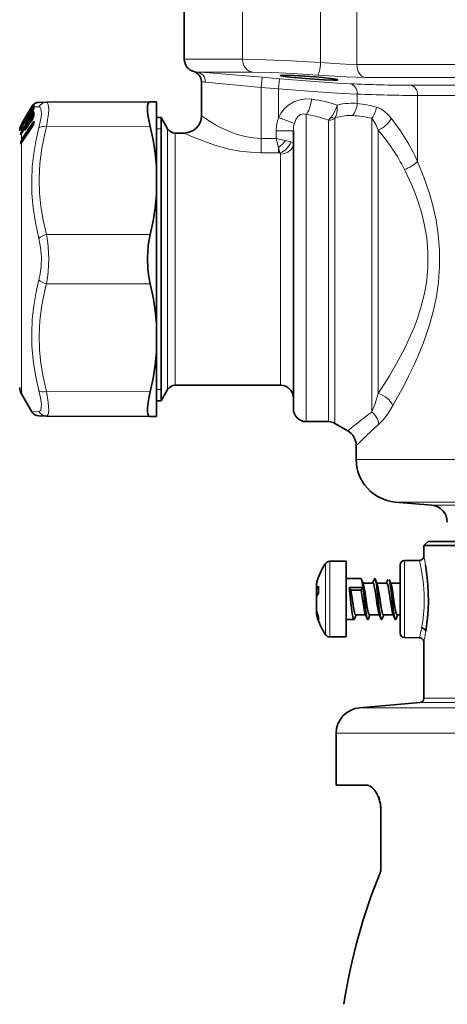
# Model space of a CAD drawing. Extents: x 0 to 420, y 0 to 297.
# Drawn here: x 128 to 153, y 160 to 217 of the extents above; entities that cross this region are included whole.
import ezdxf

# ---------------------------------------------------------------- set-up
doc = ezdxf.new("R2010")
doc.units = 0

msp = doc.modelspace()

# ---------------------------------------------------------------- linework, layer by layer
at = {"color": 7, "lineweight": 35}
for p, q in [((137.447, 219.187), (137.447, 214.874)), ((138.447, 211.562), (138.447, 213.57)), ((128.3, 211.716), (128.525, 212.105)), ((128.416, 211.885), (128.439, 211.901)), ((128.481, 211.973), (128.557, 212.104)), ((128.481, 211.697), (128.582, 211.867)), ((128.646, 212.002), (128.647, 212.008)), ((128.673, 212.245), (128.695, 212.264)), ((129.38, 212.357), (128.956, 212.355)), ((129.38, 212.357), (135.452, 212.384)), ((135.822, 212.385), (135.452, 212.384)), ((135.822, 212.385), (135.822, 208.63)), ((127.951, 211.111), (128.3, 211.716)), ((128.118, 211.356), (128.119, 211.359)), ((128.122, 211.367), (128.119, 211.359)), ((128.12, 211.361), (128.12, 211.369)), ((128.141, 211.241), (128.242, 211.32)), ((128.151, 211.425), (128.162, 211.434)), ((128.212, 211.519), (128.314, 211.694)), ((128.213, 211.27), (128.314, 211.441)), ((128.379, 211.579), (128.382, 211.589)), ((128.379, 211.577), (128.379, 211.579)), ((128.382, 211.824), (128.385, 211.831)), ((128.382, 211.822), (128.382, 211.824)), ((128.388, 211.604), (128.382, 211.589)), ((128.385, 211.638), (128.386, 211.599)), ((128.388, 211.605), (128.388, 211.604)), ((128.413, 211.316), (128.589, 211.46)), ((128.414, 211.696), (128.538, 211.792)), ((128.482, 211.236), (128.583, 211.398)), ((128.589, 211.46), (128.593, 211.464)), ((128.645, 211.539), (128.647, 211.55)), ((136.096, 211.462), (135.822, 211.462)), ((136.096, 211.462), (136.096, 195.925)), ((136.472, 210.812), (136.096, 211.462)), ((127.923, 210.884), (127.882, 210.811)), ((127.923, 211.062), (127.951, 211.111)), ((127.923, 211.007), (127.951, 211.056)), ((127.923, 210.884), (127.94, 210.911)), ((127.94, 210.911), (128.123, 211.221)), ((127.94, 210.568), (128.124, 210.864)), ((127.945, 210.018), (128.584, 210.988)), ((127.951, 211.056), (128.051, 211.229)), ((128.14, 210.882), (128.324, 211.032)), ((128.214, 210.845), (128.315, 211.008)), ((128.324, 211.032), (128.328, 211.036)), ((128.378, 211.151), (128.381, 211.166)), ((128.378, 211.149), (128.378, 211.151)), ((128.384, 211.177), (128.381, 211.166)), ((128.384, 211.177), (128.386, 211.182)), ((128.385, 211.259), (128.386, 211.182)), ((128.646, 211.133), (128.649, 211.151)), ((128.649, 211.184), (128.649, 211.195)), ((128.649, 211.184), (128.649, 211.151)), ((127.925, 210.543), (127.891, 210.49)), ((127.925, 210.543), (127.94, 210.568)), ((137.447, 210.562), (136.905, 210.562)), ((143.822, 210.691), (143.822, 195.508)), ((127.926, 209.991), (127.899, 209.954)), ((127.945, 210.018), (127.926, 209.991)), ((135.822, 206.942), (135.822, 208.63)), ((135.822, 206.942), (135.822, 199.432)), ((135.822, 199.432), (135.822, 197.743)), ((135.822, 197.743), (135.822, 195.069)), ((136.096, 195.925), (136.096, 194.912)), ((143.072, 195.812), (136.905, 195.812)), ((127.923, 195.312), (128.525, 194.268)), ((136.472, 195.562), (136.096, 194.912)), ((143.822, 195.508), (143.822, 194.437)), ((135.822, 195.069), (135.822, 193.988)), ((136.096, 194.912), (135.822, 194.912)), ((128.956, 194.018), (129.38, 194.016)), ((129.38, 194.016), (135.452, 193.99)), ((135.822, 193.988), (135.452, 193.99)), ((145.871, 193.687), (144.572, 193.687)), ((146.246, 193.586), (146.997, 193.153)), ((147.497, 192.287), (147.497, 191.478)), ((151.909, 188.801), (149.779, 188.987)), ((151.697, 186.686), (151.447, 186.436)), ((151.697, 186.686), (162.822, 186.687)), ((151.447, 186.436), (162.822, 186.437)), ((151.447, 185.822), (151.447, 186.436)), ((146.907, 185.527), (145.958, 185.527)), ((146.907, 185.527), (146.907, 185.102)), ((150.32, 185.564), (151.199, 185.572)), ((151.447, 185.821), (151.447, 185.821)), ((146.907, 185.102), (146.907, 181.096)), ((150.072, 181.31), (150.072, 185.314)), ((145.184, 184.216), (145.184, 184.043)), ((147.768, 184.512), (146.907, 184.512)), ((147.916, 184.174), (147.805, 184.463)), ((148.476, 184.235), (147.892, 184.235)), ((148.54, 184.463), (148.453, 184.234)), ((148.726, 184.174), (148.615, 184.463)), ((149.286, 184.235), (148.702, 184.235)), ((149.35, 184.463), (149.263, 184.234)), ((149.536, 184.174), (149.425, 184.463)), ((149.469, 184.281), (149.468, 184.281)), ((150.072, 184.235), (149.512, 184.235)), ((145.184, 184.043), (145.184, 183.902)), ((145.184, 183.675), (145.184, 183.902)), ((145.184, 183.666), (145.184, 183.675)), ((145.184, 183.516), (145.184, 183.666)), ((145.286, 183.642), (145.184, 183.666)), ((145.272, 183.623), (145.297, 183.657)), ((145.297, 184.001), (145.297, 184.059)), ((145.297, 183.657), (145.297, 184.001)), ((147.083, 183.985), (147.103, 183.824)), ((147.893, 183.985), (147.083, 183.985)), ((147.184, 183.83), (147.083, 183.985)), ((147.204, 183.706), (147.184, 183.83)), ((147.792, 183.83), (147.184, 183.83)), ((147.893, 183.985), (147.792, 183.83)), ((147.812, 183.706), (147.792, 183.83)), ((147.913, 183.824), (147.893, 183.985)), ((145.184, 183.459), (145.184, 183.516)), ((145.184, 183.465), (145.184, 182.626)), ((145.184, 182.42), (145.184, 182.626)), ((145.184, 182.42), (145.184, 182.407)), ((145.272, 182.313), (145.297, 182.248)), ((145.297, 182.079), (145.297, 182.248)), ((145.297, 182.079), (145.297, 182.059)), ((147.363, 182.112), (146.907, 182.112)), ((147.487, 182.389), (147.4, 182.161)), ((148.048, 182.389), (147.463, 182.389)), ((148.135, 182.161), (148.024, 182.45)), ((148.297, 182.389), (148.21, 182.161)), ((148.858, 182.389), (148.273, 182.389)), ((148.945, 182.161), (148.834, 182.45)), ((149.107, 182.389), (149.02, 182.161)), ((149.668, 182.389), (149.083, 182.389)), ((149.755, 182.161), (149.644, 182.45)), ((149.917, 182.389), (149.83, 182.161)), ((150.072, 182.389), (149.893, 182.389)), ((146.907, 181.096), (145.958, 181.096)), ((150.32, 181.06), (151.199, 181.052)), ((151.447, 180.802), (151.447, 180.803)), ((151.447, 177.515), (151.447, 180.802)), ((151.219, 177.266), (147.691, 176.958)), ((146.322, 172.437), (146.322, 175.463)), ((148.087, 172.437), (146.322, 172.437)), ((148.944, 167.585), (148.944, 170.937)), ((148.944, 167.585), (148.944, 170.937))]:
    msp.add_line(p, q, dxfattribs=at)
at = {"color": 7, "lineweight": 13}
for p, q in [((140.847, 214.874), (140.847, 219.187)), ((145.412, 214.69), (145.412, 219.187)), ((147.534, 214.563), (147.534, 219.187)), ((137.447, 214.874), (140.847, 214.874)), ((147.534, 214.563), (156.977, 214.563)), ((138.176, 214.127), (141.44, 214.127)), ((141.999, 213.823), (141.947, 213.226)), ((143.007, 213.737), (141.999, 213.823)), ((143.007, 213.737), (142.956, 213.139)), ((148.014, 213.816), (157.161, 213.816)), ((142.956, 213.139), (141.947, 213.226)), ((141.947, 210.25), (141.947, 213.226)), ((142.956, 211.463), (142.956, 213.139)), ((150.663, 213.355), (154.847, 213.355)), ((147.552, 212.295), (147.552, 212.838)), ((151.083, 208.904), (151.083, 212.758)), ((151.083, 212.758), (155.277, 212.758)), ((127.951, 211.012), (128.581, 212.078)), ((127.973, 210.986), (128.603, 212.053)), ((128.3, 211.716), (128.525, 212.105)), ((128.4, 211.854), (128.412, 211.864)), ((128.412, 211.864), (128.413, 211.859)), ((128.417, 211.885), (128.439, 211.901)), ((128.417, 211.885), (128.418, 211.873)), ((128.438, 211.9), (128.547, 212.089)), ((128.481, 211.973), (128.557, 212.104)), ((128.481, 211.695), (128.581, 211.865)), ((128.642, 212.017), (128.484, 211.75)), ((128.547, 212.089), (128.562, 212.113)), ((128.596, 212.102), (128.557, 212.104)), ((128.581, 212.078), (128.596, 212.102)), ((128.581, 211.865), (128.582, 211.867)), ((128.603, 212.053), (128.612, 212.067)), ((128.603, 212.053), (128.642, 212.017)), ((128.642, 212.017), (128.645, 212.023)), ((128.642, 212.017), (128.646, 212.014)), ((128.949, 212.088), (128.654, 212.1)), ((128.676, 212.247), (128.707, 212.274)), ((128.718, 212.293), (128.707, 212.286)), ((127.951, 210.73), (128.581, 211.748)), ((127.973, 210.697), (128.603, 211.715)), ((127.973, 211.095), (128.08, 211.281)), ((128.122, 211.363), (128.118, 211.356)), ((128.124, 211.369), (128.119, 211.359)), ((128.128, 211.38), (128.122, 211.367)), ((128.122, 211.363), (128.124, 211.369)), ((128.128, 211.38), (128.124, 211.369)), ((128.145, 211.242), (128.241, 211.318)), ((128.152, 211.426), (128.162, 211.434)), ((128.152, 211.426), (128.152, 211.417)), ((128.212, 211.519), (128.314, 211.694)), ((128.212, 211.268), (128.314, 211.439)), ((128.375, 211.566), (128.219, 211.302)), ((128.313, 211.44), (128.314, 211.441)), ((128.385, 211.59), (128.379, 211.577)), ((128.386, 211.831), (128.382, 211.824)), ((128.385, 211.829), (128.382, 211.822)), ((128.39, 211.84), (128.385, 211.831)), ((128.385, 211.829), (128.386, 211.831)), ((128.385, 211.59), (128.386, 211.592)), ((128.386, 211.831), (128.39, 211.84)), ((128.386, 211.593), (128.39, 211.607)), ((128.39, 211.84), (128.393, 211.831)), ((128.39, 211.607), (128.393, 211.572)), ((128.412, 211.63), (128.415, 211.595)), ((128.413, 211.317), (128.417, 211.316)), ((128.414, 211.696), (128.417, 211.697)), ((128.417, 211.697), (128.536, 211.789)), ((128.417, 211.697), (128.418, 211.651)), ((128.417, 211.316), (128.592, 211.458)), ((128.417, 211.316), (128.418, 211.239)), ((128.642, 211.675), (128.427, 211.328)), ((128.481, 211.695), (128.481, 211.697)), ((128.481, 211.231), (128.581, 211.393)), ((128.645, 211.589), (128.541, 211.421)), ((128.581, 211.393), (128.583, 211.398)), ((128.591, 211.413), (128.592, 211.458)), ((128.642, 211.675), (128.603, 211.715)), ((128.621, 211.472), (128.621, 211.488)), ((142.956, 211.463), (143.88, 211.127)), ((144.572, 211.651), (144.572, 194.85)), ((145.871, 194.85), (145.871, 211.314)), ((146.246, 194.762), (146.246, 211.399)), ((148.41, 194.25), (148.41, 211.424)), ((127.87, 210.794), (127.873, 210.845)), ((127.873, 210.958), (127.883, 210.983)), ((127.898, 210.839), (127.9, 210.879)), ((127.924, 211.008), (127.9, 210.992)), ((127.932, 210.898), (127.9, 210.879)), ((127.923, 211.006), (127.951, 211.055)), ((127.923, 210.963), (127.951, 211.012)), ((127.923, 210.963), (127.923, 211.006)), ((127.923, 210.962), (127.941, 210.949)), ((127.923, 210.881), (127.939, 210.909)), ((127.923, 210.882), (127.923, 210.884)), ((127.923, 210.683), (127.923, 210.881)), ((127.923, 210.683), (127.951, 210.73)), ((127.939, 210.909), (128.123, 211.219)), ((127.939, 210.909), (127.94, 210.91)), ((127.939, 210.563), (128.123, 210.859)), ((127.941, 211.056), (127.973, 211.095)), ((127.941, 210.949), (127.973, 210.986)), ((127.941, 210.662), (127.973, 210.697)), ((127.943, 210.222), (128.581, 211.192)), ((127.943, 210.009), (128.581, 210.979)), ((127.951, 211.055), (128.051, 211.228)), ((127.965, 210.184), (128.603, 211.154)), ((127.991, 210.997), (127.973, 210.986)), ((128.041, 210.731), (127.973, 210.697)), ((128.634, 211.092), (128.061, 210.222)), ((128.123, 211.219), (128.123, 211.22)), ((128.123, 210.859), (128.124, 210.864)), ((128.14, 210.883), (128.145, 210.882)), ((128.142, 211.242), (128.145, 211.242)), ((128.145, 210.882), (128.326, 211.03)), ((128.169, 210.777), (128.147, 210.76)), ((128.385, 211.26), (128.162, 210.9)), ((128.212, 211.268), (128.213, 211.27)), ((128.212, 210.839), (128.314, 211.003)), ((128.212, 210.839), (128.214, 210.845)), ((128.38, 211.162), (128.276, 210.993)), ((128.314, 211.003), (128.315, 211.008)), ((128.326, 211.028), (128.326, 211.03)), ((128.385, 211.164), (128.386, 211.167)), ((128.386, 211.168), (128.39, 211.186)), ((128.39, 211.186), (128.393, 211.128)), ((128.412, 211.208), (128.415, 211.15)), ((128.438, 211.169), (128.415, 211.15)), ((128.481, 211.231), (128.482, 211.236)), ((128.603, 211.154), (128.64, 211.112)), ((128.659, 211.217), (128.659, 211.228)), ((128.659, 211.217), (128.659, 211.184)), ((129.38, 210.923), (135.452, 210.936)), ((136.096, 210.812), (135.822, 210.812)), ((136.472, 196.495), (136.472, 210.812)), ((148.785, 195.339), (148.785, 210.725)), ((127.87, 210.469), (127.873, 210.556)), ((127.897, 210.502), (127.896, 210.497)), ((127.897, 210.502), (127.9, 210.587)), ((128.015, 210.125), (127.897, 210.078)), ((127.976, 210.625), (127.9, 210.587)), ((127.923, 210.537), (127.939, 210.563)), ((127.923, 210.537), (127.925, 210.543)), ((127.923, 210.191), (127.923, 210.537)), ((127.923, 210.191), (127.943, 210.222)), ((127.939, 210.563), (127.94, 210.568)), ((127.942, 210.162), (127.965, 210.184)), ((128.061, 210.222), (127.965, 210.184)), ((128.061, 210.222), (128.065, 210.201)), ((136.905, 196.715), (136.905, 210.562)), ((142.822, 210.25), (141.947, 210.25)), ((141.947, 210.25), (141.947, 209.407)), ((142.822, 210.691), (142.822, 210.25)), ((142.822, 210.691), (143.822, 210.691)), ((142.822, 210.25), (142.956, 209.716)), ((142.822, 210.25), (143.357, 210.116)), ((127.87, 209.999), (127.87, 210.047)), ((127.87, 209.999), (127.87, 209.933)), ((127.897, 210.03), (127.897, 210.078)), ((127.897, 210.03), (127.897, 209.963)), ((127.897, 209.963), (127.92, 209.983)), ((127.943, 210.009), (127.923, 209.98)), ((127.923, 195.312), (127.923, 209.98)), ((142.956, 209.716), (142.956, 209.407)), ((143.357, 210.117), (143.667, 210.039)), ((142.956, 209.407), (141.947, 209.407)), ((142.956, 209.407), (143.033, 209.406)), ((143.072, 209.327), (143.072, 196.715)), ((129.38, 204.621), (135.452, 204.634)), ((129.38, 201.753), (135.452, 201.74)), ((136.472, 196.495), (136.472, 195.562)), ((136.905, 196.715), (136.905, 195.812)), ((143.072, 196.715), (143.072, 195.812)), ((129.38, 195.45), (135.452, 195.437)), ((136.096, 195.562), (135.822, 195.562)), ((144.572, 194.85), (144.572, 193.687)), ((145.871, 194.85), (145.871, 193.687)), ((146.246, 194.762), (146.246, 193.586)), ((128.525, 194.268), (128.949, 194.286)), ((155.392, 191.478), (147.497, 191.478)), ((174.268, 188.987), (149.779, 188.987)), ((172.399, 188.801), (151.909, 188.801)), ((145.703, 185.393), (145.703, 184.993)), ((145.958, 185.527), (145.958, 185.102)), ((150.32, 181.06), (150.32, 185.564)), ((145.703, 184.993), (145.703, 181.231)), ((145.958, 185.102), (145.958, 181.096)), ((145.195, 184.298), (145.195, 184.109)), ((145.292, 183.65), (145.184, 183.675)), ((145.195, 184.109), (145.195, 183.937)), ((145.202, 183.514), (145.184, 183.516)), ((145.195, 183.503), (145.195, 182.548)), ((145.195, 182.344), (145.195, 182.325)), ((151.447, 177.515), (162.822, 177.515)), ((162.822, 176.958), (147.691, 176.958)), ((151.219, 177.266), (162.822, 177.266)), ((162.822, 175.463), (146.322, 175.463))]:
    msp.add_line(p, q, dxfattribs=at)
for points in [[(145.412, 214.69), (143.68, 214.786), (142.189, 214.847), (140.847, 214.874)], [(145.412, 214.69), (146.22, 214.62), (146.876, 214.58), (147.534, 214.563)], [(145.25, 213.943), (143.8, 214.039), (142.564, 214.1), (141.44, 214.127)], [(143.007, 213.737), (144.799, 213.59), (146.664, 213.46), (147.141, 213.436)], [(145.25, 213.943), (146.901, 213.843), (148.014, 213.816)], [(142.956, 213.139), (144.951, 212.992), (146.702, 212.88), (147.552, 212.838)], [(142.956, 211.463), (143.104, 211.738), (143.299, 211.986), (143.535, 212.198), (143.848, 212.387), (144.192, 212.509), (144.545, 212.559), (144.896, 212.542)], [(128.481, 211.973), (128.415, 211.862), (128.395, 211.833), (128.394, 211.831), (128.393, 211.831)], [(128.67, 212.18), (128.671, 212.183), (128.671, 212.184), (128.67, 212.184), (128.67, 212.185), (128.668, 212.184), (128.664, 212.182)], [(128.949, 212.088), (128.991, 212.077), (129.026, 212.049), (129.064, 211.975), (129.085, 211.864)], [(129.085, 211.864), (129.089, 211.704), (129.073, 211.507), (129.026, 211.215), (128.949, 210.872)], [(129.38, 212.357), (129.422, 212.347), (129.457, 212.315), (129.495, 212.229), (129.516, 212.1)], [(129.516, 212.1), (129.519, 211.912), (129.504, 211.678), (129.457, 211.331), (129.38, 210.923)], [(146.374, 212.197), (146.354, 212.113), (146.253, 211.83), (146.109, 211.577), (146.014, 211.46)], [(146.374, 212.197), (146.382, 211.924), (146.362, 211.742), (146.322, 211.582), (146.262, 211.442)], [(148.676, 212.081), (148.914, 211.984), (149.137, 211.835), (149.352, 211.64), (149.551, 211.413)], [(128.481, 211.695), (128.415, 211.591), (128.399, 211.572), (128.396, 211.57), (128.395, 211.57), (128.395, 211.57), (128.394, 211.57), (128.393, 211.572)], [(128.581, 211.748), (128.606, 211.785), (128.637, 211.819), (128.648, 211.826), (128.652, 211.826)], [(128.621, 211.488), (128.621, 211.492), (128.62, 211.494), (128.619, 211.494), (128.618, 211.494), (128.616, 211.494), (128.613, 211.492), (128.602, 211.481), (128.584, 211.457)], [(128.592, 211.458), (128.594, 211.462), (128.594, 211.462), (128.593, 211.463), (128.593, 211.463), (128.592, 211.463), (128.589, 211.46)], [(128.603, 211.715), (128.612, 211.729), (128.631, 211.745), (128.646, 211.748)], [(138.447, 211.562), (138.86, 211.289), (139.274, 211.042), (139.516, 210.911), (139.913, 210.719), (140.22, 210.591), (140.543, 210.477), (140.996, 210.355), (141.467, 210.277), (141.947, 210.25)], [(143.88, 211.127), (143.964, 211.343), (144.088, 211.519), (144.239, 211.634), (144.408, 211.678), (144.572, 211.651)], [(148.41, 211.424), (148.494, 211.318), (148.647, 211.051), (148.785, 210.725)], [(127.87, 210.794), (127.87, 210.792), (127.871, 210.791), (127.871, 210.791), (127.872, 210.792), (127.874, 210.795), (127.89, 210.823), (127.923, 210.881)], [(127.873, 210.914), (127.874, 210.914), (127.876, 210.918), (127.923, 211.006)], [(127.873, 210.845), (127.88, 210.869), (127.923, 210.963)], [(127.9, 210.992), (127.899, 210.992), (127.899, 210.992), (127.899, 210.994), (127.901, 211), (127.941, 211.056)], [(127.9, 210.879), (127.899, 210.879), (127.899, 210.881), (127.899, 210.883), (127.902, 210.891), (127.935, 210.941), (127.941, 210.949)], [(128.212, 211.268), (128.136, 211.151), (128.13, 211.145), (128.128, 211.144), (128.127, 211.144), (128.126, 211.144), (128.126, 211.144), (128.126, 211.146)], [(128.212, 210.839), (128.157, 210.757), (128.135, 210.734), (128.131, 210.731), (128.13, 210.731), (128.128, 210.731), (128.127, 210.732), (128.126, 210.734), (128.126, 210.737)], [(128.153, 210.758), (128.15, 210.756), (128.149, 210.755), (128.148, 210.755), (128.147, 210.755), (128.147, 210.756), (128.147, 210.757), (128.147, 210.76)], [(128.326, 211.03), (128.328, 211.034), (128.328, 211.035), (128.328, 211.035), (128.327, 211.034), (128.324, 211.032)], [(128.481, 211.231), (128.415, 211.136), (128.403, 211.124), (128.399, 211.122), (128.396, 211.122), (128.395, 211.122), (128.394, 211.123), (128.393, 211.128)], [(128.422, 211.15), (128.417, 211.146), (128.416, 211.146), (128.415, 211.146), (128.415, 211.146), (128.415, 211.147), (128.415, 211.15)], [(128.949, 204.402), (128.747, 205.322), (128.613, 206.192), (128.541, 207.03), (128.526, 207.802), (128.561, 208.575), (128.648, 209.364), (128.791, 210.183), (128.949, 210.872)], [(128.654, 211.248), (128.647, 211.252), (128.641, 211.252), (128.624, 211.243), (128.581, 211.192)], [(128.649, 211.176), (128.634, 211.179), (128.624, 211.176), (128.603, 211.154)], [(129.38, 204.621), (129.187, 205.469), (129.055, 206.27), (128.98, 207.042), (128.957, 207.908), (129.001, 208.777), (129.114, 209.672), (129.305, 210.618), (129.38, 210.923)], [(127.87, 210.469), (127.871, 210.464), (127.871, 210.463), (127.872, 210.462), (127.873, 210.462), (127.873, 210.462), (127.875, 210.463), (127.881, 210.47), (127.923, 210.537)], [(127.87, 210.047), (127.881, 210.103), (127.923, 210.191)], [(127.873, 210.556), (127.88, 210.586), (127.923, 210.683)], [(127.897, 210.078), (127.896, 210.083), (127.899, 210.099), (127.908, 210.118), (127.942, 210.162)], [(127.9, 210.587), (127.899, 210.59), (127.901, 210.601), (127.91, 210.621), (127.941, 210.662)], [(137.447, 210.562), (137.922, 210.346), (138.738, 210.019), (139.229, 209.851), (139.642, 209.73), (140.077, 209.621), (140.682, 209.506), (141.309, 209.432), (141.947, 209.407)], [(127.923, 209.98), (127.895, 209.94), (127.882, 209.925), (127.877, 209.921), (127.875, 209.921), (127.874, 209.921), (127.873, 209.921), (127.871, 209.924), (127.87, 209.933)], [(127.903, 209.957), (127.899, 209.954), (127.897, 209.954), (127.896, 209.954), (127.896, 209.955), (127.896, 209.957), (127.897, 209.963)], [(143.822, 209.952), (143.821, 209.959), (143.813, 209.974), (143.798, 209.988), (143.746, 210.015), (143.667, 210.039)], [(148.785, 195.339), (149.439, 196.366), (149.761, 196.912), (150.075, 197.48), (150.376, 198.068), (150.659, 198.676), (150.875, 199.188), (151.072, 199.714), (151.302, 200.435), (151.486, 201.175), (151.616, 201.931), (151.691, 202.766), (151.691, 203.604), (151.616, 204.439), (151.495, 205.155), (151.325, 205.857), (151.113, 206.541), (150.936, 207.029), (150.743, 207.506), (150.317, 208.426)], [(149.645, 194.622), (150.26, 195.745), (150.562, 196.341), (150.856, 196.959), (151.137, 197.598), (151.402, 198.257), (151.607, 198.823), (151.794, 199.403), (152.01, 200.196), (152.183, 201.009), (152.305, 201.838), (152.374, 202.776), (152.369, 203.718), (152.291, 204.654), (152.166, 205.46), (151.993, 206.249), (151.779, 207.019), (151.453, 207.981), (151.083, 208.904)], [(128.949, 204.402), (129.048, 203.869), (129.088, 203.312), (129.073, 202.751), (129, 202.204), (128.949, 201.971)], [(129.38, 204.621), (129.442, 204.277), (129.486, 203.92), (129.52, 203.187), (129.486, 202.454), (129.442, 202.097), (129.38, 201.753)], [(128.949, 195.501), (128.747, 196.413), (128.613, 197.277), (128.541, 198.113), (128.526, 198.884), (128.561, 199.658), (128.648, 200.451), (128.791, 201.276), (128.949, 201.971)], [(129.38, 195.45), (129.187, 196.3), (129.055, 197.101), (128.98, 197.873), (128.957, 198.739), (129.001, 199.608), (129.114, 200.503), (129.305, 201.448), (129.38, 201.753)], [(128.949, 195.501), (129.026, 195.159), (129.073, 194.867), (129.088, 194.68), (129.086, 194.527), (129.049, 194.361), (129.014, 194.313), (128.949, 194.286)], [(129.38, 195.45), (129.49, 194.818), (129.515, 194.564), (129.52, 194.354), (129.505, 194.191), (129.47, 194.08), (129.431, 194.032), (129.38, 194.016)], [(148.41, 194.25), (148.599, 194.749), (148.785, 195.339)], [(148.823, 193.536), (149.102, 193.829), (149.379, 194.196), (149.645, 194.622)], [(151.199, 185.572), (151.261, 185.301), (151.381, 184.622), (151.435, 184.159), (151.469, 183.621), (151.474, 183.237)]]:
    msp.add_lwpolyline(points, dxfattribs=at)
at = {"color": 7, "lineweight": 35}
for points in [[(143.872, 213.923), (143.193, 213.938), (143.093, 213.931), (143.076, 213.927), (143.072, 213.925), (143.07, 213.923), (143.069, 213.921)], [(143.069, 213.921), (143.069, 213.92), (143.07, 213.919), (143.073, 213.916), (143.08, 213.913), (143.105, 213.905), (143.44, 213.851), (144.527, 213.742), (145.615, 213.666)], [(143.872, 213.923), (145.126, 213.841), (145.522, 213.805), (146.167, 213.729), (146.396, 213.682), (146.412, 213.675), (146.417, 213.672), (146.419, 213.669), (146.419, 213.668)], [(146.419, 213.668), (146.419, 213.667), (146.418, 213.665), (146.415, 213.663), (146.407, 213.659), (146.323, 213.649), (146.17, 213.647), (145.615, 213.666)], [(135.452, 212.384), (135.383, 212.359), (135.332, 212.287), (135.301, 212.164), (135.29, 211.997), (135.301, 211.776), (135.334, 211.52), (135.452, 210.936)], [(135.822, 208.63), (135.745, 209.392), (135.622, 210.16), (135.452, 210.936)], [(135.822, 206.942), (135.745, 206.18), (135.622, 205.411), (135.452, 204.634)], [(135.452, 204.634), (135.386, 204.315), (135.336, 203.981), (135.291, 203.286), (135.316, 202.585), (135.37, 202.151), (135.452, 201.74)], [(135.822, 199.432), (135.745, 200.194), (135.622, 200.963), (135.452, 201.74)], [(135.822, 197.743), (135.745, 196.982), (135.622, 196.213), (135.452, 195.437)], [(135.295, 194.267), (135.292, 194.457), (135.31, 194.684), (135.366, 195.042), (135.452, 195.437)], [(135.295, 194.267), (135.315, 194.138), (135.353, 194.047), (135.397, 194.004), (135.452, 193.99)], [(151.548, 185.294), (151.63, 184.725), (151.686, 184.148), (151.711, 183.662), (151.715, 183.173), (151.699, 182.685), (151.663, 182.201), (151.565, 181.435)], [(147.768, 184.512), (147.772, 184.511), (147.78, 184.506), (147.788, 184.497), (147.805, 184.463)], [(148.622, 183.706), (148.555, 184.068), (148.519, 184.186), (148.5, 184.219), (148.491, 184.229), (148.481, 184.234), (148.476, 184.235)], [(148.54, 184.463), (148.557, 184.498), (148.566, 184.507), (148.575, 184.512), (148.579, 184.512), (148.586, 184.509), (148.599, 184.494), (148.62, 184.447), (148.658, 184.281)], [(149.432, 183.706), (149.365, 184.068), (149.329, 184.186), (149.31, 184.219), (149.301, 184.229), (149.291, 184.234), (149.286, 184.235)], [(147.103, 183.824), (147.181, 183.118), (147.26, 182.474), (147.312, 182.204), (147.339, 182.132), (147.35, 182.118), (147.355, 182.114), (147.363, 182.112)], [(147.463, 182.389), (147.455, 182.391), (147.449, 182.394), (147.438, 182.407), (147.421, 182.439), (147.388, 182.543), (147.334, 182.819), (147.234, 183.503), (147.204, 183.706)], [(148.024, 182.45), (147.987, 182.579), (147.92, 182.957), (147.812, 183.706)], [(147.913, 183.824), (148.032, 182.76), (148.083, 182.391), (148.11, 182.25), (148.138, 182.154), (148.153, 182.126), (148.165, 182.114), (148.176, 182.112), (148.184, 182.117), (148.193, 182.126), (148.21, 182.161)], [(147.913, 183.824), (147.979, 183.221), (148.052, 182.592), (148.092, 182.337), (148.135, 182.161)], [(148.014, 183.706), (147.95, 184.055), (147.916, 184.174)], [(148.273, 182.389), (148.265, 182.391), (148.259, 182.394), (148.248, 182.407), (148.231, 182.439), (148.198, 182.543), (148.144, 182.819), (148.044, 183.503), (148.014, 183.706)], [(148.834, 182.45), (148.797, 182.579), (148.73, 182.957), (148.622, 183.706)], [(148.723, 183.824), (148.789, 183.221), (148.862, 182.592), (148.902, 182.337), (148.945, 182.161)], [(148.723, 183.824), (148.842, 182.76), (148.893, 182.391), (148.92, 182.25), (148.948, 182.154), (148.963, 182.126), (148.975, 182.114), (148.986, 182.112), (148.994, 182.117), (149.003, 182.126), (149.02, 182.161)], [(148.824, 183.706), (148.76, 184.055), (148.726, 184.174)], [(149.083, 182.389), (149.075, 182.391), (149.069, 182.394), (149.058, 182.407), (149.041, 182.439), (149.008, 182.543), (148.954, 182.819), (148.854, 183.503), (148.824, 183.706)], [(149.644, 182.45), (149.607, 182.579), (149.54, 182.957), (149.432, 183.706)], [(149.533, 183.824), (149.599, 183.221), (149.672, 182.592), (149.712, 182.337), (149.755, 182.161)], [(149.533, 183.824), (149.652, 182.76), (149.703, 182.391), (149.73, 182.25), (149.758, 182.154), (149.773, 182.126), (149.785, 182.114), (149.796, 182.112), (149.804, 182.117), (149.813, 182.126), (149.83, 182.161)], [(149.634, 183.706), (149.57, 184.055), (149.536, 184.174)], [(149.893, 182.389), (149.885, 182.391), (149.879, 182.394), (149.868, 182.407), (149.851, 182.439), (149.818, 182.543), (149.764, 182.819), (149.664, 183.503), (149.634, 183.706)], [(147.363, 182.112), (147.367, 182.112), (147.375, 182.117), (147.383, 182.127), (147.4, 182.161)], [(151.565, 181.435), (151.548, 181.49), (151.511, 181.538), (151.393, 181.608), (151.32, 181.622)], [(148.557, 172.162), (148.375, 172.334), (148.278, 172.391), (148.179, 172.426), (148.087, 172.437)], [(148.087, 172.437), (148.175, 172.427), (148.264, 172.398), (148.435, 172.287), (148.588, 172.122), (148.72, 171.911), (148.825, 171.665), (148.914, 171.312), (148.944, 170.937)]]:
    msp.add_lwpolyline(points, dxfattribs=at)
for centre, radius, start, end in [((138.197, 214.874), 0.75, 180.00001, 254.97388), ((137.847, 213.57), 0.6, 0.00002, 74.97385), ((128.455, 211.803), 0.075, 137.19128, 158.01606), ((128.46, 211.824), 0.075, 125.90875, 170.96141), ((126.377, 213.146), 2.409, 327.24898, 330.8726), ((128.958, 211.855), 0.5, 90.24996, 149.99992), ((129.008, 211.843), 0.522, 143.64347, 149.99698), ((127.95, 212.252), 0.739, 328.66082, 340.25694), ((129.051, 211.813), 0.574, 131.22823, 143.77408), ((128.973, 212.068), 0.329, 165.35067, 180.9574), ((129.468, 212.07), 0.825, 180.56467, 184.60972), ((128.765, 212.212), 0.0937, 128.68493, 155.90808), ((126.803, 211.969), 1.451, 329.33185, 335.00459), ((128.195, 211.365), 0.075, 125.90682, 170.96069), ((128.193, 211.343), 0.075, 141.79837, 161.43852), ((125.958, 212.78), 2.583, 327.41376, 330.78393), ((126.851, 212.557), 1.698, 329.45005, 334.34119), ((127.658, 211.841), 0.768, 328.69123, 339.90914), ((128.46, 211.637), 0.075, 128.02845, 179.14319), ((128.46, 211.258), 0.075, 129.26537, 179.48315), ((127.554, 212.214), 1.061, 324.02008, 330.89573), ((128.112, 211.691), 0.554, 328.11363, 344.05741), ((130.799, 211.665), 2.155, 176.88235, 183.11631), ((137.447, 211.562), 1, 270.00002, 359.99996), ((128.572, 210.687), 0.75, 156.75668, 180.00001), ((128.951, 210.411), 1.188, 149.88052, 154.28448), ((128.572, 210.686), 0.75, 149.97973, 156.73116), ((128.189, 211.181), 0.0765, 128.2382, 149.17755), ((128.188, 210.824), 0.0761, 129.43329, 148.09499), ((127.267, 211.798), 1.083, 324.14931, 330.85554), ((127.622, 211.187), 0.683, 321.09502, 329.96308), ((127.832, 211.308), 0.568, 328.12919, 343.77772), ((127.895, 211.575), 0.678, 321.0076, 329.98095), ((128.162, 211.255), 0.499, 327.61774, 345.76085), ((136.905, 211.062), 0.5, 210, 270), ((136.905, 195.312), 0.5, 90, 150), ((143.072, 195.062), 0.75, 0, 90), ((128.572, 195.687), 0.75, 180.00001, 210), ((128.958, 194.518), 0.5, 210.00047, 269.74992), ((144.572, 194.437), 0.75, 179.99999, 270), ((145.871, 192.937), 0.75, 60, 90), ((146.497, 192.287), 1, 359.9996, 60.00019), ((149.997, 191.478), 2.5, 180.00001, 265), ((151.822, 187.805), 1, 360, 85), ((148.753, 183.312), 3.692, 145.69198, 164.50068), ((145.958, 185.219), 0.308, 90, 145.69198), ((150.322, 185.314), 0.25, 90.49867, 180.00133), ((151.197, 185.822), 0.25, 270.48993, 317.36185), ((151.198, 185.821), 0.249, 317.30873, 359.92942), ((145.492, 184.216), 0.308, 164.50087, 179.99981), ((146.715, 184.105), 1.147, 8.85662, 18.19177), ((139.984, 182.951), 7.977, 6.28164, 9.60207), ((147.525, 184.105), 1.147, 8.8559, 18.19389), ((140.792, 182.951), 7.979, 6.28249, 9.60206), ((140.794, 182.951), 7.977, 6.28164, 9.60207), ((141.602, 182.951), 7.979, 6.28249, 9.60206), ((141.604, 182.951), 7.977, 6.28164, 9.60207), ((145.244, 183.902), 0.0602, 144.43175, 179.70407), ((145.929, 183.425), 0.895, 134.93929, 145.10223), ((145.262, 183.462), 0.078, 148.71592, 178.32505), ((146.385, 182.825), 1.37, 144.36651, 150.33398), ((145.467, 182.627), 0.283, 180.13373, 196.18319), ((148.408, 183.473), 3.343, 196.05847, 200.28492), ((145.45, 182.42), 0.266, 179.94193, 196.67337), ((145.492, 182.407), 0.308, 180.00019, 195.49913), ((147.989, 183.183), 2.917, 196.71923, 202.65625), ((148.753, 183.312), 3.692, 195.49932, 214.30802), ((145.958, 181.404), 0.308, 214.30802, 270), ((150.322, 181.31), 0.25, 179.99867, 269.50133), ((151.197, 180.802), 0.25, 42.63815, 89.51007), ((151.198, 180.803), 0.249, 0.07058, 42.69127), ((151.2, 177.515), 0.25, 275.00771, 0.00883), ((147.826, 175.464), 1.5, 95.00636, 180.00729), ((146.726, 170.947), 2.218, 359.74688, 20.99038), ((148.222, 167.58), 0.722, 338.28566, 0.41858), ((148.222, 167.58), 0.722, 338.28448, 0.41873)]:
    msp.add_arc(centre, radius, start, end, dxfattribs=at)
at = {"color": 7, "lineweight": 13}
for centre, radius, start, end in [((138.264, 215.465), 1.341, 258.77085, 266.2481), ((114.349, -110.499), 325.499, 85.12714, 85.8021), ((138.805, 214.93), 1.406, 255.25596, 265.03493), ((118.328, -23.306), 237.708, 84.29743, 85.08752), ((150.71, 292.173), 78.817, 267.40483, 269.96578), ((151.128, 291.901), 79.143, 267.41033, 269.96709), ((128.461, 211.812), 0.075, 124.97887, 149.77436), ((128.399, 211.88), 0.0197, 308.65907, 340.77838), ((128.958, 211.856), 0.499, 134.92543, 149.99803), ((128.607, 212.199), 0.125, 229.04954, 241.43624), ((129.008, 211.844), 0.521, 143.63414, 150.03866), ((127.894, 212.284), 0.805, 328.67422, 340.53471), ((129.049, 211.816), 0.57, 130.82115, 143.78018), ((128.849, 211.957), 0.291, 129.4529, 150.12356), ((128.954, 211.86), 0.494, 124.52117, 134.93749), ((128.656, 212.038), 0.0533, 102.74438, 147.15662), ((128.716, 212.063), 0.0718, 149.32762, 180.49298), ((128.696, 211.986), 0.0531, 146.09403, 162.29125), ((128.72, 212.135), 0.0731, 140.82429, 190.25033), ((128.719, 212.002), 0.072, 149.37625, 185.12851), ((128.585, 212.042), 0.0723, 338.87257, 357.83394), ((128.962, 212.079), 0.308, 160.86871, 176.20631), ((129.411, 212.107), 0.757, 180.56653, 185.16866), ((128.703, 212.228), 0.0481, 127.41758, 180.02075), ((128.725, 212.132), 0.0726, 138.5311, 164.99691), ((128.91, 211.928), 0.413, 117.76, 124.8762), ((128.748, 212.211), 0.075, 123.09864, 137.51303), ((128.73, 212.274), 0.0227, 121.3385, 178.87949), ((129.385, 211.871), 0.486, 90.59266, 153.56366), ((146.534, 203.884), 8.472, 75.35662, 83.0974), ((147.4, 212.213), 1.282, 321.96798, 354.09424), ((126.752, 211.998), 1.51, 329.35515, 335.13334), ((126.298, 212.574), 2.186, 326.88261, 331.13631), ((126.811, 212.581), 1.745, 329.43488, 334.44271), ((127.601, 211.873), 0.834, 328.70268, 340.1674), ((128.432, 211.562), 0.0554, 146.54966, 162.6496), ((128.441, 211.574), 0.0612, 147.44484, 165.44957), ((128.459, 211.59), 0.0732, 124.18885, 170.58705), ((128.446, 211.575), 0.0651, 121.607, 152.88694), ((128.458, 211.794), 0.0751, 135.39752, 150.02285), ((128.457, 211.534), 0.0745, 124.51996, 149.44358), ((128.373, 211.653), 0.0448, 329.18585, 356.77047), ((128.416, 211.594), 0.00108, 108.57137, 354.78313), ((128.049, 211.724), 0.627, 328.12516, 344.29101), ((128.54, 211.539), 0.0955, 302.7672, 327.93737), ((128.719, 211.79), 0.076, 151.82073, 196.15484), ((128.687, 211.528), 0.0433, 142.21977, 165.33555), ((128.713, 211.778), 0.066, 147.95744, 176.77275), ((128.713, 211.551), 0.0664, 148.07968, 182.91707), ((128.646, 211.817), 0.011, 339.9037, 55.28266), ((128.543, 211.587), 0.114, 343.39243, 359.55913), ((130.751, 211.7), 2.097, 176.89589, 183.10371), ((145.079, 210.699), 2.257, 160.20586, 180.20829), ((143.644, 213.619), 3.206, 314.01436, 317.66606), ((145.874, 212.163), 0.85, 269.79129, 295.96003), ((146.189, 212.139), 0.701, 255.55326, 276.00337), ((146.319, 211.396), 0.0733, 141.3975, 177.61238), ((146.652, 203.024), 8.582, 78.18088, 85.76218), ((127.945, 210.936), 0.075, 163.03936, 197.26643), ((127.938, 210.767), 0.073, 134.0973, 158.88172), ((127.943, 210.931), 0.0748, 124.94152, 158.77749), ((127.943, 210.887), 0.0749, 143.85124, 158.77354), ((127.941, 210.818), 0.0733, 124.14774, 158.23125), ((127.97, 210.971), 0.0733, 163.56497, 188.18342), ((127.92, 211.023), 0.0391, 57.52163, 85.996), ((128.032, 211.204), 0.124, 228.9986, 241.50925), ((128.801, 211.209), 0.679, 179.16178, 185.36041), ((130.005, 210.843), 1.883, 179.49546, 183.21766), ((128.19, 211.108), 0.0744, 124.46047, 149.40742), ((128.187, 210.699), 0.0728, 123.20928, 148.129), ((128.821, 211.232), 0.676, 179.15951, 185.3708), ((130.021, 210.865), 1.876, 179.49434, 183.22339), ((128.148, 211.168), 0.00103, 101.13521, 349.08577), ((127.769, 211.341), 0.641, 328.13361, 343.97694), ((128.548, 210.873), 0.277, 137.87103, 145.83223), ((128.419, 211.138), 0.0434, 142.37658, 164.69994), ((128.422, 211.14), 0.0458, 142.99594, 165.84528), ((128.433, 211.155), 0.0524, 144.64748, 168.69998), ((128.439, 211.156), 0.0589, 117.93638, 159.39056), ((128.455, 211.181), 0.0687, 122.20564, 180.86284), ((128.455, 211.089), 0.073, 123.30471, 148.1806), ((128.332, 211.24), 0.086, 338.06486, 359.06532), ((128.643, 211.203), 0.063, 190.11254, 231.36867), ((128.098, 211.287), 0.573, 327.47971, 345.89789), ((128.596, 210.98), 0.0152, 147.96646, 182.97738), ((128.719, 211.213), 0.0744, 151.72429, 199.02419), ((128.68, 211.124), 0.0351, 138.07843, 165.91124), ((128.709, 211.195), 0.0596, 146.19879, 179.37902), ((128.709, 211.151), 0.0597, 146.22569, 180.04389), ((128.631, 211.231), 0.0286, 352.72921, 35.15353), ((128.498, 211.189), 0.161, 345.00007, 358.32952), ((145.421, 210.704), 1.598, 164.66321, 180.46379), ((140.496, 203.544), 10.967, 26.43173, 40.90306), ((127.936, 210.442), 0.0706, 122.65346, 157.64124), ((127.938, 210.528), 0.0705, 122.59371, 157.05639), ((127.972, 210.71), 0.0564, 209.32757, 237.72645), ((127.978, 210.208), 0.0584, 196.69141, 232.07545), ((128.004, 210.233), 0.0628, 190.01059, 231.40857), ((127.932, 210.02), 0.0676, 120.72027, 156.0754), ((127.932, 209.972), 0.0677, 120.75602, 156.12263), ((127.932, 209.905), 0.0679, 120.81457, 156.02717), ((127.944, 209.979), 0.0209, 145.72377, 177.45476), ((127.958, 210.01), 0.0152, 147.98995, 183.17315), ((141.911, 211.161), 1.784, 305.85498, 324.14254), ((135.294, 207.624), 7.942, 12.96888, 15.26907), ((142.965, 209.323), 0.107, 2.26071, 50.70087), ((129.385, 194.503), 0.486, 206.43594, 269.40724), ((174.102, 159.859), 42.928, 126.76282, 127.53654), ((184.46, 146.464), 59.86, 127.58643, 128.74337), ((173.035, 166.629), 36.197, 131.98123, 132.91163), ((180.327, 158.841), 46.866, 132.95847, 134.4674), ((138.666, 183.116), 13.065, 9.5978, 11.95096), ((142.02, 183.326), 9.454, 349.61118, 359.45935), ((141.118, 183.478), 10.37, 346.47019, 349.68558), ((138.615, 183.513), 13.116, 349.32666, 350.88319), ((151.197, 180.802), 0.25, 359.988, 42.66078), ((138.236, 183.596), 13.504, 348.05738, 349.27603)]:
    msp.add_arc(centre, radius, start, end, dxfattribs=at)
for centre, major_axis, ratio, start_param, end_param in [((141.496, 214.874), (0, 0.75), 0.866025, 1.570796, 3.054326), ((145.301, 214.69), (-0.057, -0.748), 0.148006, 0.055387, 1.582092), ((148.06, 214.563), (0, -0.75), 0.70048, 4.712389, 6.195918), ((138.124, 213.529), (-0.044, -0.598), 0.932187, 1.639493, 3.12718), ((147.093, 212.838), (-0.027, -0.599), 0.765734, 1.604764, 3.093074), ((150.623, 212.758), (0, -0.6), 0.766044, 1.570797, 3.054326), ((144.572, 212.542), (-0.172, -0.985), 0.318971, 0.499709, 1.626283), ((127.302, 202.235), (20.978, 8.427), 0.294206, 0.326853, 0.468938), ((128.46, 211.824), (0.0749, -0.0042), 0.998355, 2.238198, 3.141594), ((128.455, 211.803), (0.0723, 0.0199), 0.998254, 1.913345, 2.349804), ((128.646, 212.041), (0.0646, -0.0381), 0.189147, 3.225959, 4.100093), ((128.661, 212.065), (0.0638, -0.0394), 0.395369, 3.232071, 4.105135), ((128.658, 212.156), (0.053, -0.0531), 0.256017, 3.143493, 3.959363), ((-1824.307, -1804.411), (-1972.721, -2016.347), 0.019627, 3.157266, 3.171247), ((146.786, 212.295), (-0.12, -0.993), 0.763738, 0.866442, 1.662938), ((128.195, 211.365), (0.0749, -0.0045), 0.998354, 2.241312, 3.043356), ((128.46, 211.637), (0.075, -0.0011), 0.975799, 2.196145, 3.141475), ((128.46, 211.258), (0.075, -0.0007), 0.931231, 2.189957, 3.141467), ((128.455, 211.57), (0.0748, 0.0054), 0.975745, 2.111739, 2.548198), ((128.646, 211.713), (0.0638, -0.0395), 0.315447, 3.307517, 4.18165), ((128.615, 201.539), (18.736, 8.525), 0.30253, 0.284885, 0.429831), ((4.267, 44.082), (-143.669, -167.258), 0.063262, 3.188205, 3.237487), ((148.785, 211.413), (0.782, 0.623), 0.596089, 4.269192, 5.35495), ((142.279, 203.19), (0.006, -11.947), 0.83917, 2.069125, 2.329542), ((128.016, 210.975), (0.0646, -0.0381), 0.189095, 3.2222, 4.100107), ((128.016, 210.695), (0.0638, -0.0395), 0.315412, 3.303729, 4.181636), ((128.188, 211.182), (0.075, -0.0011), 0.975794, 2.196081, 2.632419), ((128.188, 210.824), (0.075, -0.0007), 0.931222, 2.18992, 2.626258), ((128.455, 211.151), (0.0749, 0.0032), 0.931223, 2.141638, 2.578096), ((129.382, 210.673), (0.484, -0.125), 0.487089, 1.700493, 2.787859), ((128.003, 210.215), (-0.0835, 0.055), 0.417079, 4.075299, 4.256638), ((143.033, 210.039), (0.532, 0.529), 0.74392, 4.075831, 5.355033), ((143.072, 209.952), (0.75, 0), 0.832621, 4.712383, 6.283176), ((150.317, 208.904), (0.909, 0.416), 0.443999, 4.51212, 5.483156), ((129.382, 204.371), (0.484, 0.125), 0.488741, 1.449482, 2.536849), ((129.382, 202.003), (0.484, -0.125), 0.488741, 3.746337, 4.833703), ((129.382, 195.7), (0.484, 0.125), 0.487089, 3.495326, 4.582693), ((148.785, 194.622), (0.854, -0.521), 0.659479, 0.746532, 1.953331), ((147.91, 193.536), (0.645, -0.764), 0.863917, 0.94057, 1.795165)]:
    msp.add_ellipse(centre, major_axis=major_axis, ratio=ratio, start_param=start_param, end_param=end_param, dxfattribs=at)
at = {"color": 7, "lineweight": 35}
for centre, major_axis, ratio, start_param, end_param in [((128.195, 211.365), (0.0749, -0.0045), 0.998354, 3.043356, 3.141602), ((162.597, 153.811), (-0.125, -25.207), 0.64562, 4.150382, 4.483086), ((162.597, 153.811), (-0.125, -25.207), 0.64562, 4.150382, 4.483086)]:
    msp.add_ellipse(centre, major_axis=major_axis, ratio=ratio, start_param=start_param, end_param=end_param, dxfattribs=at)

doc.saveas('drawing.dxf')
